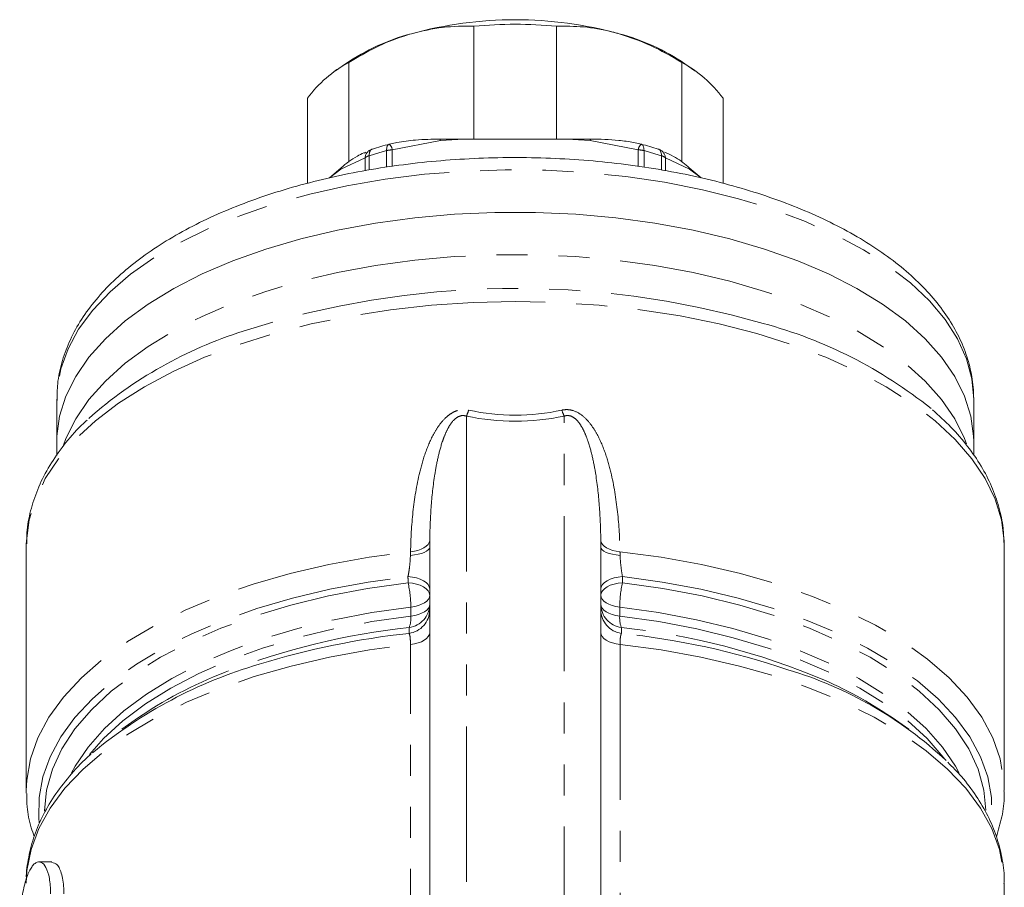
# Model space of a CAD drawing. Units: millimetres. Extents: x 12 to 467, y 19 to 337.
# Drawn here: x 16 to 56, y 301 to 337 of the extents above; entities that cross this region are included whole.
import ezdxf

# ---------------------------------------------------------------- set-up
doc = ezdxf.new("R2010")
doc.units = ezdxf.units.MM
doc.linetypes.add('PHANTOM', pattern=[12.7, 6.35, -1.27, 1.27, -1.27, 1.27, -1.27])

msp = doc.modelspace()

# ---------------------------------------------------------------- linework, layer by layer
at = {"color": 7, "linetype": 'Continuous', "lineweight": 15}
for p, q in [((34.646, 336.373), (34.646, 331.757)), ((38.023, 331.757), (38.023, 336.373)), ((29.394, 334.84), (28.986, 334.551)), ((29.523, 330.809), (29.523, 334.894)), ((43.146, 334.894), (43.146, 330.814)), ((43.683, 334.551), (43.275, 334.84)), ((27.834, 333.432), (27.834, 329.948)), ((44.834, 329.945), (44.834, 333.432)), ((31.186, 331.55), (31.175, 331.548)), ((31.186, 331.55), (31.485, 331.619)), ((34.222, 331.757), (33.258, 331.755)), ((38.447, 331.757), (34.222, 331.757)), ((39.411, 331.755), (38.447, 331.757)), ((41.184, 331.619), (41.483, 331.55)), ((41.483, 331.55), (41.494, 331.548)), ((30.228, 331.224), (30.149, 331.186)), ((30.49, 331.349), (30.473, 331.346)), ((42.179, 331.349), (42.196, 331.346)), ((42.527, 331.184), (42.443, 331.218)), ((29.216, 330.588), (28.73, 330.172)), ((43.938, 330.172), (43.452, 330.588)), ((17.584, 321.128), (17.584, 319.396)), ((17.584, 321.128), (17.585, 321.077)), ((55.084, 319.396), (55.084, 321.128)), ((17.584, 319.396), (17.584, 318.824)), ((55.084, 318.824), (55.084, 319.396)), ((16.335, 315.191), (16.334, 315.111)), ((16.334, 315.111), (16.334, 305.115)), ((32.834, 296.512), (32.834, 315.074)), ((39.834, 315.074), (39.834, 296.512)), ((56.334, 315.111), (56.333, 315.242)), ((56.334, 305.115), (56.334, 315.111)), ((20.786, 308.005), (20.244, 307.622)), ((52.425, 307.622), (51.883, 308.005)), ((16.336, 305.005), (16.334, 305.115)), ((17.377, 302.195), (16.852, 302.195)), ((56.334, 297.829), (56.334, 301.321))]:
    msp.add_line(p, q, dxfattribs=at)
at = {"color": 8, "linetype": 'PHANTOM', "lineweight": 0}
for p, q in [((33.27, 331.699), (31.303, 331.315)), ((34.222, 331.757), (33.27, 331.699)), ((39.399, 331.699), (38.447, 331.757)), ((41.366, 331.315), (39.399, 331.699)), ((30.357, 331.08), (30.357, 330.498)), ((31.069, 330.606), (31.069, 331.286)), ((31.303, 331.315), (31.303, 330.641)), ((41.366, 330.647), (41.366, 331.315)), ((41.6, 331.286), (41.6, 330.608)), ((42.312, 330.493), (42.312, 331.08)), ((30.19, 330.993), (29.206, 330.526)), ((30.19, 330.465), (30.19, 330.993)), ((42.479, 330.993), (42.479, 330.465)), ((43.462, 330.526), (42.479, 330.993)), ((29.206, 330.526), (28.73, 330.172)), ((43.938, 330.172), (43.462, 330.526)), ((34.334, 320.428), (34.334, 297.291)), ((38.334, 297.291), (38.334, 320.428)), ((32.062, 312.249), (32.062, 312.619)), ((40.607, 312.619), (40.607, 312.249)), ((32.049, 295.559), (32.049, 311.088)), ((40.62, 311.088), (40.62, 295.559))]:
    msp.add_line(p, q, dxfattribs=at)
at = {"color": 8, "linetype": 'PHANTOM', "lineweight": 0, "flags": 128}
for points in [[(31.175, 331.548), (31.161, 331.543), (31.138, 331.527), (31.118, 331.504), (31.101, 331.473), (31.087, 331.435), (31.077, 331.39), (31.071, 331.34), (31.069, 331.286)], [(41.494, 331.548), (41.508, 331.543), (41.531, 331.527), (41.551, 331.504), (41.568, 331.473), (41.582, 331.435), (41.592, 331.39), (41.598, 331.34), (41.6, 331.286)], [(30.473, 331.346), (30.461, 331.341), (30.435, 331.324), (30.412, 331.3), (30.393, 331.268), (30.377, 331.23), (30.366, 331.185), (30.359, 331.135), (30.357, 331.08)], [(42.196, 331.346), (42.208, 331.341), (42.234, 331.324), (42.257, 331.3), (42.276, 331.268), (42.291, 331.23), (42.303, 331.185), (42.309, 331.135), (42.312, 331.08)], [(55.084, 321.128), (55.011, 321.956), (54.791, 322.778), (54.427, 323.588), (53.922, 324.377), (53.279, 325.142), (52.503, 325.875), (51.6, 326.571), (50.578, 327.224), (49.445, 327.83), (48.209, 328.383), (46.88, 328.879), (45.469, 329.315), (43.986, 329.687), (42.443, 329.991), (40.853, 330.227), (39.227, 330.391), (37.578, 330.482), (35.92, 330.5), (34.264, 330.445), (32.626, 330.318), (31.016, 330.118), (29.447, 329.847), (27.933, 329.509), (26.485, 329.105), (25.113, 328.638), (23.829, 328.113), (22.644, 327.533), (21.565, 326.903), (20.602, 326.228), (19.762, 325.513), (19.052, 324.763), (18.477, 323.985), (18.041, 323.185), (17.749, 322.369), (17.603, 321.542), (17.584, 321.128)], [(17.852, 319.243), (17.955, 319.518), (18.355, 320.323), (18.895, 321.107), (19.572, 321.864), (20.38, 322.589), (21.313, 323.274), (22.363, 323.916), (23.523, 324.509), (24.783, 325.048), (26.134, 325.53), (27.564, 325.95), (29.063, 326.305), (30.619, 326.593), (32.22, 326.81), (33.853, 326.956), (35.505, 327.029), (37.164, 327.029), (38.816, 326.956), (40.449, 326.81), (42.049, 326.593), (43.605, 326.305), (45.104, 325.95), (46.535, 325.53), (47.885, 325.048), (49.145, 324.509), (50.305, 323.916), (51.356, 323.274), (52.289, 322.589), (53.097, 321.864), (53.774, 321.107), (54.314, 320.323), (54.714, 319.518), (54.797, 319.298)], [(36.334, 325.111), (34.615, 325.074), (32.908, 324.963), (31.227, 324.78), (29.584, 324.524), (27.99, 324.199), (26.459, 323.807), (25, 323.35), (23.626, 322.833), (22.345, 322.258), (21.168, 321.63), (20.104, 320.954), (19.159, 320.235), (18.342, 319.478), (17.658, 318.688), (17.112, 317.872), (16.708, 317.036), (16.45, 316.185), (16.339, 315.326), (16.335, 315.191)], [(56.333, 315.242), (56.33, 315.326), (56.219, 316.185), (55.96, 317.036), (55.557, 317.872), (55.011, 318.688), (54.327, 319.478), (53.51, 320.235), (52.565, 320.954), (51.5, 321.63), (50.324, 322.258), (49.043, 322.833), (47.668, 323.35), (46.21, 323.807), (44.678, 324.199), (43.085, 324.524), (41.441, 324.78), (39.76, 324.963), (38.054, 325.074), (36.334, 325.111)], [(32.836, 315.334), (32.815, 315.254), (32.768, 315.177), (32.696, 315.105), (32.601, 315.04), (32.486, 314.984), (32.354, 314.939), (32.208, 314.905), (32.052, 314.883)], [(39.832, 315.334), (39.854, 315.254), (39.901, 315.177), (39.973, 315.105), (40.068, 315.04), (40.183, 314.984), (40.315, 314.939), (40.461, 314.905), (40.617, 314.883)], [(32.834, 315.074), (32.82, 315.015), (32.777, 314.958), (32.708, 314.904), (32.613, 314.856), (32.496, 314.813), (32.359, 314.778), (32.208, 314.751), (32.046, 314.734)], [(39.834, 315.074), (39.849, 315.015), (39.891, 314.958), (39.961, 314.904), (40.056, 314.856), (40.173, 314.813), (40.309, 314.778), (40.461, 314.751), (40.623, 314.734)], [(16.334, 305.115), (16.352, 305.536), (16.502, 306.408), (16.804, 307.269), (17.255, 308.115), (17.853, 308.937), (18.592, 309.73), (19.467, 310.488), (20.471, 311.205), (21.596, 311.875), (22.834, 312.493), (24.176, 313.055), (25.611, 313.556), (27.127, 313.993), (28.715, 314.361), (30.36, 314.659), (32.052, 314.883)], [(40.617, 314.883), (42.308, 314.659), (43.954, 314.361), (45.541, 313.993), (47.058, 313.556), (48.493, 313.055), (49.834, 312.493), (51.073, 311.875), (52.198, 311.205), (53.202, 310.488), (54.077, 309.73), (54.816, 308.937), (55.413, 308.115), (55.865, 307.269), (56.167, 306.408), (56.317, 305.536), (56.334, 305.115)], [(16.867, 303.798), (16.849, 303.989), (16.857, 304.832), (17.01, 305.67), (17.307, 306.499), (17.746, 307.312), (18.324, 308.103), (19.037, 308.866), (19.878, 309.596), (20.842, 310.286), (21.922, 310.933), (23.109, 311.53), (24.395, 312.074), (25.77, 312.56), (27.224, 312.986), (28.745, 313.347), (30.324, 313.641), (31.947, 313.865)], [(32.834, 313.359), (32.818, 313.451), (32.769, 313.541), (32.689, 313.624), (32.58, 313.698), (32.447, 313.762), (32.294, 313.812), (32.125, 313.846), (31.947, 313.865)], [(39.834, 313.359), (39.851, 313.451), (39.9, 313.541), (39.98, 313.624), (40.089, 313.698), (40.222, 313.762), (40.375, 313.812), (40.544, 313.846), (40.722, 313.865)], [(40.722, 313.865), (42.345, 313.641), (43.923, 313.347), (45.445, 312.986), (46.899, 312.56), (48.274, 312.074), (49.56, 311.53), (50.747, 310.933), (51.827, 310.286), (52.791, 309.596), (53.632, 308.866), (54.344, 308.103), (54.922, 307.312), (55.362, 306.499), (55.659, 305.67), (55.812, 304.832), (55.82, 303.989), (55.802, 303.805)], [(17.085, 304.284), (17.168, 305.134), (17.403, 305.984), (17.788, 306.82), (18.321, 307.635), (18.997, 308.423), (19.811, 309.178), (20.755, 309.894), (21.824, 310.565), (23.007, 311.186), (24.297, 311.751), (25.682, 312.257), (27.151, 312.7), (28.694, 313.075), (30.297, 313.38), (31.948, 313.612)], [(32.834, 313.106), (32.818, 313.198), (32.769, 313.287), (32.689, 313.37), (32.581, 313.445), (32.448, 313.508), (32.295, 313.558), (32.126, 313.593), (31.948, 313.612)], [(39.834, 313.106), (39.851, 313.198), (39.9, 313.287), (39.98, 313.37), (40.088, 313.445), (40.221, 313.508), (40.374, 313.558), (40.542, 313.593), (40.72, 313.612)], [(40.72, 313.612), (42.372, 313.38), (43.975, 313.075), (45.517, 312.7), (46.987, 312.257), (48.372, 311.751), (49.661, 311.186), (50.845, 310.565), (51.913, 309.894), (52.858, 309.178), (53.672, 308.423), (54.347, 307.635), (54.88, 306.82), (55.266, 305.984), (55.501, 305.134), (55.584, 304.317)], [(32.834, 313.106), (32.82, 313.022), (32.779, 312.941), (32.711, 312.865), (32.618, 312.795), (32.503, 312.734), (32.37, 312.683), (32.221, 312.644), (32.062, 312.619)], [(39.834, 313.106), (39.848, 313.022), (39.89, 312.941), (39.958, 312.865), (40.051, 312.795), (40.165, 312.734), (40.299, 312.683), (40.447, 312.644), (40.607, 312.619)], [(18.184, 305.842), (18.333, 306.113), (18.864, 306.895), (19.531, 307.65), (20.329, 308.373), (21.25, 309.059), (22.289, 309.701), (23.437, 310.295), (24.684, 310.836), (26.022, 311.32), (27.44, 311.743), (28.928, 312.103), (30.472, 312.395), (32.062, 312.619)], [(32.834, 312.736), (32.82, 312.652), (32.779, 312.571), (32.711, 312.495), (32.618, 312.425), (32.503, 312.364), (32.37, 312.314), (32.221, 312.275), (32.062, 312.249)], [(40.607, 312.249), (40.447, 312.275), (40.299, 312.314), (40.165, 312.364), (40.051, 312.425), (39.958, 312.495), (39.89, 312.571), (39.848, 312.652), (39.834, 312.736)], [(40.607, 312.619), (42.197, 312.395), (43.741, 312.103), (45.228, 311.743), (46.646, 311.32), (47.985, 310.836), (49.232, 310.295), (50.38, 309.701), (51.418, 309.059), (52.34, 308.373), (53.137, 307.65), (53.804, 306.895), (54.336, 306.113), (54.491, 305.83)], [(18.92, 306.595), (19.491, 307.239), (20.286, 307.968), (21.207, 308.66), (22.246, 309.307), (23.397, 309.906), (24.648, 310.452), (25.992, 310.94), (27.416, 311.367), (28.911, 311.729), (30.463, 312.024), (32.062, 312.249)], [(40.607, 312.249), (42.205, 312.024), (43.758, 311.729), (45.253, 311.367), (46.677, 310.94), (48.02, 310.452), (49.272, 309.906), (50.422, 309.307), (51.462, 308.66), (52.383, 307.968), (53.178, 307.239), (53.841, 306.478), (53.899, 306.401)], [(32.834, 311.577), (32.82, 311.492), (32.778, 311.411), (32.708, 311.333), (32.614, 311.263), (32.497, 311.202), (32.361, 311.152), (32.21, 311.113), (32.049, 311.088)], [(40.62, 311.088), (40.459, 311.113), (40.308, 311.152), (40.172, 311.202), (40.055, 311.263), (39.961, 311.333), (39.891, 311.411), (39.849, 311.492), (39.834, 311.577)], [(16.334, 301.321), (16.362, 301.844), (16.528, 302.708), (16.843, 303.562), (17.305, 304.398), (17.911, 305.212), (18.655, 305.996), (19.533, 306.745), (20.537, 307.453), (21.66, 308.115), (22.894, 308.726), (24.229, 309.281), (25.655, 309.776), (27.162, 310.207), (28.738, 310.571), (30.371, 310.866), (32.049, 311.088)], [(40.62, 311.088), (42.298, 310.866), (43.931, 310.571), (45.507, 310.207), (47.014, 309.776), (48.44, 309.281), (49.775, 308.726), (51.009, 308.115), (52.132, 307.453), (53.136, 306.745), (54.014, 305.996), (54.758, 305.212), (55.364, 304.398), (55.826, 303.562), (56.141, 302.708), (56.307, 301.844), (56.334, 301.321)]]:
    msp.add_lwpolyline(points, dxfattribs=at)
at = {"color": 7, "linetype": 'Continuous', "lineweight": 15, "flags": 128}
for points in [[(55.084, 319.396), (55.08, 319.603), (54.97, 320.431), (54.714, 321.25), (54.314, 322.055), (53.774, 322.839), (53.097, 323.596), (52.289, 324.321), (51.356, 325.006), (50.305, 325.648), (49.145, 326.241), (47.885, 326.78), (46.535, 327.262), (45.104, 327.682), (43.605, 328.037), (42.049, 328.325), (40.449, 328.542), (38.816, 328.688), (37.164, 328.762), (35.505, 328.762), (33.853, 328.688), (32.22, 328.542), (30.619, 328.325), (29.063, 328.037), (27.564, 327.682), (26.134, 327.262), (24.783, 326.78), (23.523, 326.241), (22.363, 325.648), (21.313, 325.006), (20.38, 324.321), (19.572, 323.596), (18.895, 322.839), (18.355, 322.055), (17.955, 321.25), (17.699, 320.431), (17.589, 319.603), (17.584, 319.396)], [(17.584, 319.396), (17.589, 319.603), (17.699, 320.431), (17.955, 321.25), (18.355, 322.055), (18.895, 322.839), (19.572, 323.596), (20.38, 324.321), (21.313, 325.006), (22.363, 325.648), (23.523, 326.241), (24.783, 326.78), (26.134, 327.262), (27.564, 327.682), (29.063, 328.037), (30.619, 328.325), (32.22, 328.542), (33.853, 328.688), (35.505, 328.762), (37.164, 328.762), (38.816, 328.688), (40.449, 328.542), (42.049, 328.325), (43.605, 328.037), (45.104, 327.682), (46.535, 327.262), (47.885, 326.78), (49.145, 326.241), (50.305, 325.648), (51.356, 325.006), (52.289, 324.321), (53.097, 323.596), (53.774, 322.839), (54.314, 322.055), (54.714, 321.25), (54.97, 320.431), (55.08, 319.603), (55.084, 319.396)]]:
    msp.add_lwpolyline(points, dxfattribs=at)
at = {"color": 7, "linetype": 'Continuous', "lineweight": 15}
for centre, radius, start, end in [((36.334, 320.635), 16.006, 74.602, 105.398), ((36.334, 318.593), 17.861, 84.5761, 95.4239), ((34.334, 327.57), 8.789, 104.832, 124.1985), ((38.334, 327.57), 8.789, 55.8015, 75.168), ((32.006, 330.32), 5.205, 118.5037, 143.283), ((40.662, 330.32), 5.205, 36.717, 61.4963), ((35.305, 315.977), 16.109, 104.8129, 107.391), ((37.364, 315.977), 16.109, 72.609, 75.1871), ((30.623, 330.868), 0.5, 107.4105, 111.7031), ((42.046, 330.868), 0.5, 68.2969, 72.5895), ((41.633, 306.186), 18.673, 51.1749, 74.9739), ((30.466, 307.215), 17.496, 107.5185, 131.4229), ((31.214, 291.968), 19.078, 106.2914, 129.6401), ((30.745, 293.649), 17.473, 111.0283, 124.7493), ((42.8, 294.397), 16.346, 46.9472, 73.3439), ((42.226, 294.129), 16.906, 55.165, 66.4418)]:
    msp.add_arc(centre, radius, start, end, dxfattribs=at)
at = {"color": 8, "linetype": 'PHANTOM', "lineweight": 0}
for centre, radius, start, end in [((30.941, 331.282), 0.364, 5.2266, 47.6195), ((30.019, 331.035), 3.318, 11.544, 12.5274), ((42.65, 331.035), 3.318, 167.4726, 168.456), ((41.728, 331.282), 0.364, 132.3805, 174.7734), ((30.601, 330.954), 0.413, 113.2165, 174.4722), ((30.487, 330.625), 0.473, 105.9189, 128.9067), ((35.283, 315.354), 16.479, 104.8134, 107.3908), ((31.299, 330.392), 0.923, 89.7455, 104.4166), ((41.37, 330.392), 0.923, 75.5834, 90.2545), ((37.386, 315.354), 16.479, 72.6092, 75.1866), ((42.068, 330.954), 0.413, 5.5278, 66.7835), ((42.182, 330.625), 0.473, 51.0933, 74.0811), ((29.677, 330.482), 0.473, 167.0607, 174.6778), ((42.992, 330.482), 0.473, 5.3222, 12.9393), ((36.36, 289.272), 36.382, 73.8601, 107.8645), ((32.182, 321.404), 2.364, 335.5984, 341.9826), ((40.487, 321.404), 2.364, 198.0174, 204.4016), ((27.377, 312.585), 4.686, 0.4168, 12.6672), ((45.292, 312.585), 4.686, 167.3328, 179.5832), ((31.855, 312.748), 0.979, 278.2219, 359.2817), ((40.813, 312.748), 0.979, 180.7183, 261.7781), ((31.855, 312.514), 0.979, 277.9148, 359.2705), ((30.951, 312.167), 1.114, 339.6221, 4.2075), ((40.813, 312.514), 0.979, 180.7295, 262.0852), ((41.718, 312.167), 1.114, 175.7925, 200.3779), ((35.104, 282.507), 29.437, 96.0619, 111.1657), ((37.684, 283.135), 28.8, 66.9015, 84.0431), ((35.543, 278.832), 32.905, 96.1986, 107.1111), ((37.33, 279.886), 31.834, 71.3975, 83.9616)]:
    msp.add_arc(centre, radius, start, end, dxfattribs=at)
for centre, major_axis, ratio in [((36.334, 366.437), (0, 45.972), 0.435044), ((36.334, 365.693), (0, 45.472), 0.461819)]:
    msp.add_ellipse(centre, major_axis=major_axis, ratio=ratio, start_param=3.04621, end_param=3.236975, dxfattribs=at)
at = {"color": 7, "linetype": 'Continuous', "lineweight": 15}
for points, knots in [([(32.084, 336.067), (32.514, 336.171), (33.385, 336.381), (34.222, 336.376), (34.646, 336.373)], [0, 0, 0, 0, 0.49325, 1, 1, 1, 1]), ([(38.023, 336.373), (38.389, 336.375), (39.128, 336.377), (39.997, 336.229), (40.485, 336.094), (40.584, 336.067)], [0, 0, 0, 0, 0.438496, 0.885089, 1, 1, 1, 1]), ([(29.523, 334.894), (29.889, 335.107), (30.628, 335.537), (31.497, 335.889), (31.985, 336.037), (32.084, 336.067)], [0, 0, 0, 0, 0.438496, 0.885089, 1, 1, 1, 1]), ([(40.584, 336.067), (41.014, 335.922), (41.885, 335.63), (42.722, 335.142), (43.146, 334.894)], [0, 0, 0, 0, 0.49325, 1, 1, 1, 1]), ([(33.258, 331.755), (32.922, 331.751), (32.319, 331.744), (31.741, 331.657), (31.485, 331.619)], [0, 0, 0, 0, 0.555781, 1, 1, 1, 1]), ([(41.184, 331.619), (40.98, 331.652), (40.406, 331.744), (39.8, 331.751), (39.411, 331.755)], [0, 0, 0, 0, 0.356254, 1, 1, 1, 1]), ([(30.145, 331.194), (30.053, 331.152), (29.677, 330.978), (29.415, 330.756), (29.216, 330.588)], [0, 0, 0, 0, 0.243325, 1, 1, 1, 1]), ([(43.452, 330.588), (43.281, 330.732), (43.02, 330.951), (42.654, 331.127), (42.529, 331.187)], [0, 0, 0, 0, 0.65948, 1, 1, 1, 1]), ([(55.084, 321.128), (55.08, 321.292), (55.068, 321.737), (54.941, 322.459), (54.673, 323.284), (54.276, 324.09), (53.755, 324.875), (53.109, 325.634), (52.341, 326.361), (51.457, 327.051), (50.464, 327.697), (49.372, 328.294), (48.189, 328.839), (46.925, 329.328), (45.589, 329.758), (44.19, 330.128), (42.738, 330.435), (41.243, 330.678), (39.715, 330.856), (38.165, 330.968), (36.602, 331.013), (35.037, 330.991), (33.481, 330.902), (31.945, 330.747), (30.439, 330.526), (28.973, 330.241), (27.556, 329.893), (26.199, 329.484), (24.911, 329.015), (23.699, 328.49), (22.573, 327.91), (21.54, 327.278), (20.609, 326.596), (19.789, 325.868), (19.086, 325.097), (18.511, 324.292), (18.068, 323.459), (17.767, 322.61), (17.6, 321.81), (17.597, 321.295), (17.595, 321.069)], [0, 0, 0, 0, 0.014653, 0.039817, 0.06506, 0.090595, 0.116555, 0.142965, 0.169753, 0.196797, 0.223977, 0.251199, 0.278398, 0.305554, 0.33266, 0.359718, 0.386734, 0.413714, 0.440668, 0.467603, 0.494527, 0.521448, 0.548371, 0.575305, 0.602255, 0.629231, 0.65624, 0.683293, 0.710397, 0.737561, 0.76479, 0.792083, 0.819427, 0.846775, 0.874038, 0.90109, 0.927784, 0.954007, 0.97974, 1, 1, 1, 1]), ([(56.318, 315.263), (56.313, 315.457), (56.301, 315.942), (56.132, 316.711), (55.833, 317.562), (55.404, 318.393), (54.848, 319.202), (54.187, 319.974), (53.656, 320.453), (53.395, 320.688)], [0, 0, 0, 0, 0.097932, 0.245241, 0.393294, 0.543239, 0.695724, 0.850799, 1, 1, 1, 1]), ([(18.818, 320.259), (18.706, 320.156), (18.32, 319.801), (17.782, 319.148), (17.213, 318.31), (16.784, 317.443), (16.497, 316.562), (16.35, 315.812), (16.351, 315.359), (16.352, 315.204)], [0, 0, 0, 0, 0.070257, 0.243683, 0.415515, 0.584867, 0.75115, 0.91441, 1, 1, 1, 1]), ([(18.99, 306.614), (18.976, 306.602), (18.669, 306.346), (18.175, 305.805), (17.526, 304.993), (17.022, 304.147), (16.646, 303.281), (16.423, 302.403), (16.325, 301.796), (16.339, 301.487), (16.34, 301.47)], [0, 0, 0, 0, 0.0079452, 0.1762795, 0.343686, 0.5093798, 0.6726148, 0.8330266, 0.9909034, 1, 1, 1, 1]), ([(56.322, 301.309), (56.326, 301.38), (56.345, 301.74), (56.25, 302.39), (56.033, 303.245), (55.678, 304.084), (55.198, 304.901), (54.652, 305.636), (54.216, 306.079), (54.026, 306.272)], [0, 0, 0, 0, 0.040081, 0.203505, 0.366978, 0.531765, 0.698866, 0.868676, 1, 1, 1, 1]), ([(16.351, 304.989), (16.355, 304.811), (16.363, 304.343), (16.472, 303.755), (16.617, 303.357), (16.66, 303.238)], [0, 0, 0, 0, 0.301339, 0.791149, 1, 1, 1, 1]), ([(56.015, 303.222), (56.095, 303.495), (56.258, 304.054), (56.345, 304.689), (56.327, 305.043), (56.323, 305.105)], [0, 0, 0, 0, 0.440606, 0.9023322, 1, 1, 1, 1]), ([(17.329, 300.891), (17.329, 301.129), (17.312, 301.339), (17.245, 301.704), (17.198, 301.851), (17.081, 302.072), (17.014, 302.143), (16.87, 302.208), (16.794, 302.201), (16.682, 302.131), (16.645, 302.098), (16.572, 302.013), (16.537, 301.962), (16.434, 301.781), (16.369, 301.621), (16.257, 301.248), (16.207, 301.028), (16.125, 300.553), (16.091, 300.293), (16.065, 300.024)], [0, 0, 0, 0, 0.125, 0.125, 0.25, 0.25, 0.375, 0.375, 0.5, 0.5, 0.5625, 0.5625, 0.625, 0.625, 0.75, 0.75, 0.875, 0.875, 1, 1, 1, 1]), ([(17.377, 302.173), (17.45, 302.161), (17.612, 302.134), (17.799, 301.719), (17.866, 301.236), (17.869, 300.937), (17.869, 300.891)], [0, 0, 0, 0, 0.2838872, 0.6227649, 0.9419489, 1, 1, 1, 1])]:
    msp.add_open_spline(points, degree=3, knots=knots, dxfattribs=at)
at = {"color": 8, "linetype": 'PHANTOM', "lineweight": 0}
for points, knots in [([(32.052, 314.883), (32.061, 315.425), (32.092, 315.968), (32.21, 317.052), (32.296, 317.595), (32.494, 318.407), (32.571, 318.679), (32.76, 319.21), (32.871, 319.472), (33.082, 319.852), (33.161, 319.977), (33.341, 320.213), (33.441, 320.325), (33.619, 320.473), (33.681, 320.518), (33.816, 320.596), (33.889, 320.629), (34.039, 320.676), (34.119, 320.691), (34.276, 320.697), (34.354, 320.69), (34.43, 320.673)], [0, 0, 0, 0, 0.25, 0.25, 0.5, 0.5, 0.625, 0.625, 0.75, 0.75, 0.8125, 0.8125, 0.875, 0.875, 0.90625, 0.90625, 0.9375, 0.9375, 0.96875, 0.96875, 1, 1, 1, 1]), ([(38.239, 320.673), (38.315, 320.69), (38.394, 320.697), (38.55, 320.691), (38.631, 320.676), (38.856, 320.605), (38.991, 320.522), (39.227, 320.326), (39.328, 320.213), (39.507, 319.977), (39.585, 319.854), (39.798, 319.473), (39.91, 319.208), (40.1, 318.671), (40.177, 318.401), (40.373, 317.591), (40.459, 317.05), (40.576, 315.967), (40.607, 315.425), (40.617, 314.883)], [0, 0, 0, 0, 0.03125, 0.03125, 0.0625, 0.0625, 0.125, 0.125, 0.1875, 0.1875, 0.25, 0.25, 0.375, 0.375, 0.5, 0.5, 0.75, 0.75, 1, 1, 1, 1]), ([(34.334, 320.428), (34.27, 320.45), (34.198, 320.458), (34.057, 320.433), (33.99, 320.401), (33.823, 320.285), (33.741, 320.182), (33.603, 319.973), (33.547, 319.863), (33.447, 319.642), (33.404, 319.531), (33.288, 319.194), (33.228, 318.968), (33.124, 318.513), (33.082, 318.285), (32.973, 317.602), (32.925, 317.146), (32.859, 316.238), (32.842, 315.785), (32.836, 315.334)], [0, 0, 0, 0, 0.03125, 0.03125, 0.0625, 0.0625, 0.125, 0.125, 0.1875, 0.1875, 0.25, 0.25, 0.375, 0.375, 0.5, 0.5, 0.75, 0.75, 1, 1, 1, 1]), ([(39.832, 315.334), (39.827, 315.785), (39.809, 316.237), (39.744, 317.144), (39.696, 317.598), (39.588, 318.28), (39.546, 318.508), (39.442, 318.964), (39.381, 319.192), (39.264, 319.531), (39.221, 319.643), (39.122, 319.864), (39.066, 319.972), (38.962, 320.13), (38.923, 320.181), (38.838, 320.278), (38.789, 320.325), (38.676, 320.402), (38.61, 320.434), (38.471, 320.458), (38.398, 320.45), (38.334, 320.428)], [0, 0, 0, 0, 0.25, 0.25, 0.5, 0.5, 0.625, 0.625, 0.75, 0.75, 0.8125, 0.8125, 0.875, 0.875, 0.90625, 0.90625, 0.9375, 0.9375, 0.96875, 0.96875, 1, 1, 1, 1]), ([(31.947, 313.865), (31.96, 313.929), (31.972, 313.997), (31.994, 314.137), (32.004, 314.212), (32.03, 314.436), (32.041, 314.59), (32.046, 314.734)], [0, 0, 0, 0, 0.25, 0.25, 0.5, 0.5, 1, 1, 1, 1]), ([(40.623, 314.734), (40.628, 314.59), (40.639, 314.436), (40.673, 314.137), (40.695, 313.993), (40.722, 313.865)], [0, 0, 0, 0, 0.5, 0.5, 1, 1, 1, 1]), ([(32.049, 311.088), (32.049, 311.205), (32.043, 311.304), (32.023, 311.459), (32.009, 311.514), (31.99, 311.544)], [0, 0, 0, 0, 0.5, 0.5, 1, 1, 1, 1]), ([(40.678, 311.544), (40.66, 311.514), (40.645, 311.46), (40.625, 311.304), (40.62, 311.205), (40.62, 311.088)], [0, 0, 0, 0, 0.5, 0.5, 1, 1, 1, 1])]:
    msp.add_open_spline(points, degree=3, knots=knots, dxfattribs=at)
at = {"color": 7, "linetype": 'Continuous', "lineweight": 15}
for points in [[(32.836, 315.334), (32.835, 315.25), (32.834, 315.164), (32.834, 315.074)], [(39.834, 315.074), (39.834, 315.164), (39.833, 315.25), (39.832, 315.334)]]:
    msp.add_open_spline(points, degree=3, dxfattribs=at)
at = {"color": 8, "linetype": 'PHANTOM', "lineweight": 0}
for points in [[(32.046, 314.734), (32.048, 314.786), (32.05, 314.835), (32.052, 314.883)], [(40.617, 314.883), (40.619, 314.835), (40.621, 314.786), (40.623, 314.734)], [(31.948, 313.612), (31.948, 313.696), (31.947, 313.781), (31.947, 313.865)], [(40.722, 313.865), (40.721, 313.781), (40.721, 313.696), (40.72, 313.612)], [(31.99, 311.544), (31.992, 311.623), (31.994, 311.701), (31.995, 311.779)], [(40.673, 311.779), (40.675, 311.701), (40.677, 311.623), (40.678, 311.544)]]:
    msp.add_open_spline(points, degree=3, dxfattribs=at)

doc.saveas('drawing.dxf')
